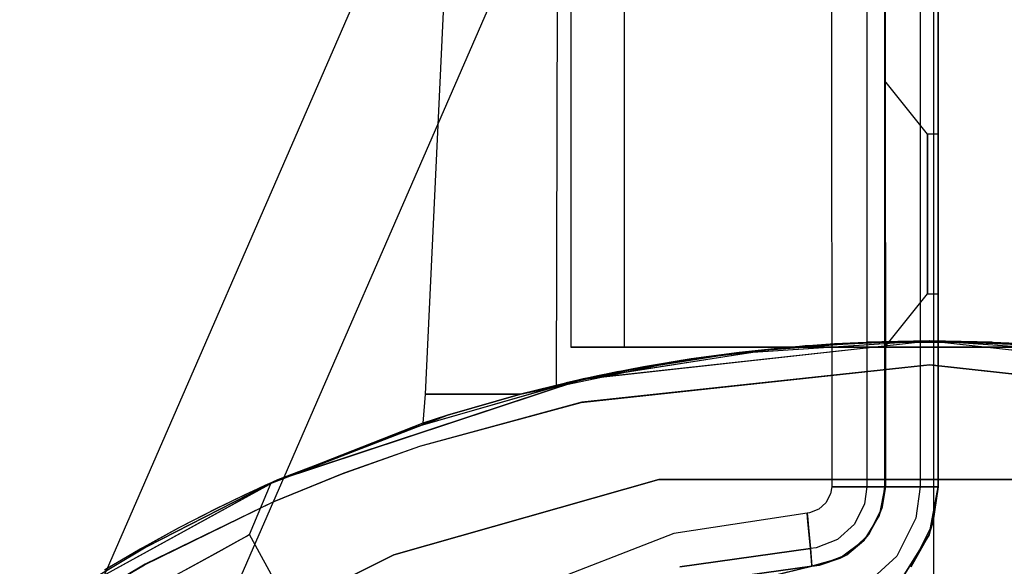
# Model space of a CAD drawing. Units: millimetres. Extents: x 13620 to 22099, y 2863 to 14746.
# Drawn here: x 16943 to 16980, y 11448 to 11468 of the extents above; entities that cross this region are included whole.
import ezdxf

# ---------------------------------------------------------------- set-up
doc = ezdxf.new("R2010")
doc.units = ezdxf.units.MM
doc.linetypes.add('ACAD_ISO04W100', pattern=[30, 24, -3, 0, -3])
doc.layers.add('PH-19A11', color=7, linetype='Continuous')
doc.layers.add('PV-19A11', color=7, linetype='Continuous')

# ---------------------------------------------------------------- blocks, each defined once
blk = doc.blocks.new('kotwa')
at = {"color": 1, "linetype": 'ACAD_ISO04W100', "ltscale": 0.5}
blk.add_line((-23213.467, 7451.181, 26.035), (-23213.467, 7251.181, 26.035), dxfattribs=at)
blk = doc.blocks.new('kotwa1')
at = {"color": 3, "linetype": 'ACAD_ISO04W100', "lineweight": 30}
blk.add_blockref('kotwa', (30824.843, -6871.861, -41.035), dxfattribs=at)
blk = doc.blocks.new('*U7')
at = {"layer": 'PV-19A11'}
for p, q in [((4430.594, 9429.326), (4514.366, 9621.478)), ((4431.163, 9418.84), (4517.1, 9615.957))]:
    blk.add_line(p, q, dxfattribs=at)
blk = doc.blocks.new('*U8')
at = {"layer": 'PH-19A11'}
for p, q in [((4464.858, 10235.148), (4464.858, 9435.148)), ((4451.263, 10225.147), (4451.263, 9445.147)), ((4451.263, 10225.147), (4451.263, 9445.147)), ((4453.263, 10225.147), (4453.263, 9445.147)), ((4453.263, 10225.147), (4453.263, 9445.147)), ((4464.858, 9835.148), (4464.858, 9435.148)), ((4461.033, 9515.148), (4461.045, 9439.92)), ((4462.367, 9515.148), (4462.367, 9439.92)), ((4462.367, 9515.148), (4462.367, 9439.92)), ((4463.033, 9515.148), (4463.059, 9439.92)), ((4463.033, 9439.92), (4463.033, 9515.148)), ((4463.033, 9515.148), (4463.033, 9439.92)), ((4463.033, 9515.148), (4463.033, 9439.92)), ((4463.033, 9515.148), (4463.033, 9439.92)), ((4464.367, 9515.148), (4464.367, 9439.92)), ((4464.367, 9515.148), (4464.367, 9439.92)), ((4465.033, 9439.92), (4465.033, 9515.148)), ((4465.033, 9439.92), (4465.033, 9515.148)), ((4465.033, 9439.92), (4465.033, 9515.148)), ((4465.033, 9515.148), (4465.033, 9439.92)), ((4447.193, 9472.915), (4445.798, 9443.39)), ((4447.193, 9472.915), (4445.798, 9443.39)), ((4450.776, 9472.39), (4450.717, 9443.729)), ((4450.776, 9472.39), (4450.717, 9443.729)), ((4463.033, 9455.148), (4463.033, 9454.767)), ((4464.633, 9453.148), (4463.033, 9455.148)), ((4463.033, 9455.148), (4463.033, 9454.767)), ((4464.633, 9453.148), (4463.033, 9455.148)), ((4463.033, 9454.767), (4463.033, 9455.148)), ((4463.033, 9454.767), (4463.033, 9455.148)), ((4463.033, 9454.767), (4463.033, 9453.683)), ((4463.033, 9454.767), (4463.033, 9453.683)), ((4463.033, 9453.683), (4463.033, 9454.767)), ((4463.033, 9453.683), (4463.033, 9454.767)), ((4463.033, 9453.683), (4463.033, 9452.061)), ((4463.033, 9453.683), (4463.033, 9452.061)), ((4463.033, 9452.061), (4463.033, 9453.683)), ((4463.033, 9452.061), (4463.033, 9453.683)), ((4465.033, 9453.148), (4464.633, 9453.148)), ((4464.633, 9453.148), (4464.633, 9453.018)), ((4465.033, 9453.148), (4464.633, 9453.148)), ((4464.633, 9453.148), (4464.633, 9453.018)), ((4464.633, 9452.793), (4464.633, 9453.148)), ((4464.633, 9452.793), (4464.633, 9453.148)), ((4464.633, 9453.018), (4464.633, 9452.642)), ((4464.633, 9453.018), (4464.633, 9452.642)), ((4465.033, 9453.018), (4465.033, 9453.148)), ((4465.033, 9453.018), (4465.033, 9453.148)), ((4465.033, 9453.148), (4465.033, 9452.793)), ((4465.033, 9453.148), (4465.033, 9452.793)), ((4465.033, 9452.642), (4465.033, 9453.018)), ((4465.033, 9452.642), (4465.033, 9453.018)), ((4464.633, 9451.814), (4464.633, 9452.793)), ((4464.633, 9451.814), (4464.633, 9452.793)), ((4464.633, 9452.642), (4464.633, 9452.051)), ((4464.633, 9452.642), (4464.633, 9452.051)), ((4465.033, 9452.793), (4465.033, 9451.814)), ((4465.033, 9452.793), (4465.033, 9451.814)), ((4465.033, 9452.051), (4465.033, 9452.642)), ((4465.033, 9452.051), (4465.033, 9452.642)), ((4463.033, 9452.061), (4463.033, 9450.148)), ((4463.033, 9452.061), (4463.033, 9450.148)), ((4463.033, 9450.148), (4463.033, 9452.061)), ((4463.033, 9450.148), (4463.033, 9452.061)), ((4464.633, 9452.051), (4464.633, 9451.296)), ((4464.633, 9452.051), (4464.633, 9451.296)), ((4465.033, 9451.296), (4465.033, 9452.051)), ((4465.033, 9451.296), (4465.033, 9452.051)), ((4464.633, 9450.442), (4464.633, 9451.814)), ((4464.633, 9450.442), (4464.633, 9451.814)), ((4465.033, 9451.814), (4465.033, 9450.442)), ((4465.033, 9451.814), (4465.033, 9450.442)), ((4464.633, 9451.296), (4464.633, 9449.854)), ((4464.633, 9451.296), (4464.633, 9449.854)), ((4465.033, 9449.854), (4465.033, 9451.296)), ((4465.033, 9449.854), (4465.033, 9451.296)), ((4464.633, 9449), (4464.633, 9450.442)), ((4464.633, 9449), (4464.633, 9450.442)), ((4465.033, 9450.442), (4465.033, 9449)), ((4465.033, 9450.442), (4465.033, 9449)), ((4463.033, 9450.148), (4463.033, 9448.234)), ((4463.033, 9450.148), (4463.033, 9448.234)), ((4463.033, 9448.234), (4463.033, 9450.148)), ((4463.033, 9448.234), (4463.033, 9450.148)), ((4464.633, 9449.854), (4464.633, 9448.481)), ((4464.633, 9449.854), (4464.633, 9448.481)), ((4465.033, 9448.481), (4465.033, 9449.854)), ((4465.033, 9448.481), (4465.033, 9449.854)), ((4464.633, 9448.244), (4464.633, 9449)), ((4464.633, 9448.244), (4464.633, 9449)), ((4465.033, 9449), (4465.033, 9448.244)), ((4465.033, 9449), (4465.033, 9448.244)), ((4463.033, 9448.234), (4463.033, 9446.612)), ((4463.033, 9448.234), (4463.033, 9446.612)), ((4463.033, 9446.612), (4463.033, 9448.234)), ((4463.033, 9446.612), (4463.033, 9448.234)), ((4464.633, 9448.481), (4464.633, 9447.502)), ((4464.633, 9448.481), (4464.633, 9447.502)), ((4464.633, 9447.653), (4464.633, 9448.244)), ((4464.633, 9447.653), (4464.633, 9448.244)), ((4465.033, 9447.502), (4465.033, 9448.481)), ((4465.033, 9447.502), (4465.033, 9448.481)), ((4465.033, 9448.244), (4465.033, 9447.653)), ((4465.033, 9448.244), (4465.033, 9447.653)), ((4464.633, 9447.277), (4464.633, 9447.653)), ((4464.633, 9447.277), (4464.633, 9447.653)), ((4464.633, 9447.502), (4464.633, 9447.148)), ((4464.633, 9447.502), (4464.633, 9447.148)), ((4465.033, 9447.653), (4465.033, 9447.277)), ((4465.033, 9447.653), (4465.033, 9447.277)), ((4465.033, 9447.148), (4465.033, 9447.502)), ((4465.033, 9447.148), (4465.033, 9447.502)), ((4463.033, 9445.148), (4464.633, 9447.148)), ((4463.033, 9445.148), (4464.633, 9447.148)), ((4464.633, 9447.148), (4464.633, 9447.277)), ((4464.633, 9447.148), (4464.633, 9447.277)), ((4464.633, 9447.148), (4465.033, 9447.148)), ((4464.633, 9447.148), (4465.033, 9447.148)), ((4465.033, 9447.277), (4465.033, 9447.148)), ((4465.033, 9447.277), (4465.033, 9447.148)), ((4463.033, 9446.612), (4463.033, 9445.528)), ((4463.033, 9446.612), (4463.033, 9445.528)), ((4463.033, 9445.528), (4463.033, 9446.612)), ((4463.033, 9445.528), (4463.033, 9446.612)), ((4451.71, 9443.958), (4464.717, 9445.385)), ((4451.71, 9443.958), (4464.717, 9445.385)), ((4451.731, 9443.963), (4464.722, 9445.385)), ((4451.731, 9443.963), (4464.722, 9445.385)), ((4457.57, 9444.958), (4461.149, 9445.279)), ((4457.57, 9444.958), (4461.149, 9445.279)), ((4457.723, 9444.976), (4462.381, 9445.339)), ((4457.723, 9444.976), (4462.381, 9445.339)), ((4464.717, 9445.385), (4458.08, 9444.949)), ((4464.717, 9445.385), (4458.08, 9444.949)), ((4464.722, 9445.385), (4458.085, 9444.95)), ((4464.722, 9445.385), (4458.085, 9444.95)), ((4459.361, 9445.145), (4462.931, 9445.358)), ((4459.361, 9445.145), (4462.931, 9445.358)), ((4461.149, 9445.279), (4459.361, 9445.145)), ((4461.149, 9445.279), (4459.361, 9445.145)), ((4464.717, 9445.385), (4460.051, 9445.203)), ((4464.717, 9445.385), (4460.051, 9445.203)), ((4461.149, 9445.279), (4464.717, 9445.385)), ((4461.149, 9445.279), (4464.717, 9445.385)), ((4462.931, 9445.358), (4461.149, 9445.279)), ((4462.931, 9445.358), (4461.149, 9445.279)), ((4464.717, 9445.385), (4462.381, 9445.339)), ((4464.717, 9445.385), (4462.381, 9445.339)), ((4462.381, 9445.339), (4467.053, 9445.339)), ((4462.381, 9445.339), (4467.053, 9445.339)), ((4464.717, 9445.385), (4462.931, 9445.358)), ((4464.717, 9445.385), (4462.931, 9445.358)), ((4462.931, 9445.358), (4466.502, 9445.358)), ((4462.931, 9445.358), (4466.502, 9445.358)), ((4463.033, 9445.528), (4463.033, 9445.148)), ((4463.033, 9445.528), (4463.033, 9445.148)), ((4463.033, 9445.148), (4463.033, 9445.528)), ((4463.033, 9445.148), (4463.033, 9445.528)), ((4471.354, 9444.949), (4464.717, 9445.385)), ((4464.717, 9445.385), (4477.707, 9443.962)), ((4464.722, 9445.385), (4464.717, 9445.385)), ((4467.053, 9445.339), (4464.717, 9445.385)), ((4466.502, 9445.358), (4464.717, 9445.385)), ((4464.717, 9445.385), (4468.284, 9445.279)), ((4464.717, 9445.385), (4469.382, 9445.203)), ((4471.354, 9444.949), (4464.717, 9445.385)), ((4464.717, 9445.385), (4477.707, 9443.962)), ((4464.722, 9445.385), (4464.717, 9445.385)), ((4467.053, 9445.339), (4464.717, 9445.385)), ((4466.502, 9445.358), (4464.717, 9445.385)), ((4464.717, 9445.385), (4468.284, 9445.279)), ((4464.717, 9445.385), (4469.382, 9445.203)), ((4471.358, 9444.948), (4464.722, 9445.385)), ((4469.382, 9445.203), (4464.722, 9445.385)), ((4464.722, 9445.385), (4477.736, 9443.955)), ((4471.358, 9444.948), (4464.722, 9445.385)), ((4469.382, 9445.203), (4464.722, 9445.385)), ((4464.722, 9445.385), (4477.736, 9443.955)), ((4468.284, 9445.279), (4466.502, 9445.358)), ((4466.502, 9445.358), (4470.072, 9445.145)), ((4468.284, 9445.279), (4466.502, 9445.358)), ((4466.502, 9445.358), (4470.072, 9445.145)), ((4467.053, 9445.339), (4471.711, 9444.976)), ((4467.053, 9445.339), (4471.711, 9444.976)), ((4451.263, 9445.147), (4452.291, 9445.147)), ((4452.291, 9445.147), (4451.263, 9445.147)), ((4451.263, 9445.147), (4452.291, 9445.147)), ((4452.291, 9445.147), (4451.263, 9445.147)), ((4458.08, 9444.949), (4451.71, 9443.958)), ((4458.08, 9444.949), (4451.71, 9443.958)), ((4458.085, 9444.95), (4451.731, 9443.963)), ((4458.085, 9444.95), (4451.731, 9443.963)), ((4452.291, 9445.147), (4455.217, 9445.147)), ((4455.217, 9445.147), (4452.291, 9445.147)), ((4452.291, 9445.147), (4455.217, 9445.147)), ((4455.217, 9445.147), (4452.291, 9445.147)), ((4453.05, 9444.24), (4457.723, 9444.976)), ((4453.05, 9444.24), (4457.723, 9444.976)), ((4453.263, 9445.147), (4454.139, 9445.147)), ((4454.139, 9445.147), (4453.263, 9445.147)), ((4453.263, 9445.147), (4454.139, 9445.147)), ((4454.139, 9445.147), (4453.263, 9445.147)), ((4453.986, 9444.417), (4457.57, 9444.958)), ((4453.986, 9444.417), (4457.57, 9444.958)), ((4454.139, 9445.147), (4456.632, 9445.147)), ((4456.632, 9445.147), (4454.139, 9445.147)), ((4454.139, 9445.147), (4456.632, 9445.147)), ((4456.632, 9445.147), (4454.139, 9445.147)), ((4455.217, 9445.147), (4459.597, 9445.147)), ((4459.597, 9445.147), (4455.217, 9445.147)), ((4455.217, 9445.147), (4459.597, 9445.147)), ((4459.597, 9445.147), (4455.217, 9445.147)), ((4460.051, 9445.203), (4455.391, 9444.656)), ((4460.051, 9445.203), (4455.391, 9444.656)), ((4455.776, 9444.715), (4459.361, 9445.145)), ((4455.776, 9444.715), (4459.361, 9445.145)), ((4457.57, 9444.958), (4455.776, 9444.715)), ((4457.57, 9444.958), (4455.776, 9444.715)), ((4456.632, 9445.147), (4460.363, 9445.147)), ((4460.363, 9445.147), (4456.632, 9445.147)), ((4456.632, 9445.147), (4460.363, 9445.147)), ((4460.363, 9445.147), (4456.632, 9445.147)), ((4459.361, 9445.145), (4457.57, 9444.958)), ((4459.361, 9445.145), (4457.57, 9444.958)), ((4459.597, 9445.147), (4464.763, 9445.147)), ((4464.763, 9445.147), (4459.597, 9445.147)), ((4459.597, 9445.147), (4464.763, 9445.147)), ((4464.763, 9445.147), (4459.597, 9445.147)), ((4460.363, 9445.147), (4464.763, 9445.147)), ((4464.763, 9445.147), (4460.363, 9445.147)), ((4460.363, 9445.147), (4464.763, 9445.147)), ((4464.763, 9445.147), (4460.363, 9445.147)), ((4464.763, 9445.147), (4469.164, 9445.147)), ((4464.763, 9445.147), (4469.93, 9445.147)), ((4469.164, 9445.147), (4464.763, 9445.147)), ((4469.93, 9445.147), (4464.763, 9445.147)), ((4464.763, 9445.147), (4469.164, 9445.147)), ((4464.763, 9445.147), (4469.93, 9445.147)), ((4469.164, 9445.147), (4464.763, 9445.147)), ((4469.93, 9445.147), (4464.763, 9445.147)), ((4449.373, 9443.39), (4455.391, 9444.656)), ((4449.373, 9443.39), (4455.391, 9444.656)), ((4455.391, 9444.656), (4451.731, 9443.963)), ((4455.391, 9444.656), (4451.731, 9443.963)), ((4452.264, 9444.078), (4455.776, 9444.715)), ((4452.264, 9444.078), (4455.776, 9444.715)), ((4455.776, 9444.715), (4453.986, 9444.417)), ((4455.776, 9444.715), (4453.986, 9444.417)), ((4449.373, 9443.39), (4453.05, 9444.24)), ((4449.373, 9443.39), (4453.05, 9444.24)), ((4451.089, 9443.817), (4453.986, 9444.417)), ((4451.089, 9443.817), (4453.986, 9444.417)), ((4451.65, 9443.079), (4464.717, 9444.485)), ((4451.65, 9443.079), (4464.717, 9444.485)), ((4464.722, 9444.485), (4451.671, 9443.084)), ((4464.722, 9444.485), (4451.671, 9443.084)), ((4453.05, 9444.24), (4451.71, 9443.958)), ((4453.05, 9444.24), (4451.71, 9443.958)), ((4453.986, 9444.417), (4452.264, 9444.078)), ((4453.986, 9444.417), (4452.264, 9444.078)), ((4464.717, 9444.485), (4477.768, 9443.083)), ((4464.717, 9444.485), (4477.768, 9443.083)), ((4477.796, 9443.077), (4464.722, 9444.485)), ((4477.796, 9443.077), (4464.722, 9444.485)), ((4440.22, 9440.156), (4451.71, 9443.958)), ((4440.22, 9440.156), (4451.71, 9443.958)), ((4440.262, 9440.175), (4451.731, 9443.963)), ((4440.262, 9440.175), (4451.731, 9443.963)), ((4451.71, 9443.958), (4445.596, 9442.196)), ((4451.71, 9443.958), (4445.596, 9442.196)), ((4451.731, 9443.963), (4445.618, 9442.204)), ((4451.731, 9443.963), (4445.618, 9442.204)), ((4451.731, 9443.963), (4449.373, 9443.39)), ((4451.731, 9443.963), (4449.373, 9443.39)), ((4451.71, 9443.958), (4449.373, 9443.39)), ((4451.71, 9443.958), (4449.373, 9443.39)), ((4450.717, 9443.729), (4452.264, 9444.078)), ((4450.717, 9443.729), (4452.264, 9444.078)), ((4450.717, 9443.729), (4451.089, 9443.817)), ((4450.717, 9443.729), (4451.089, 9443.817)), ((4452.264, 9444.078), (4451.089, 9443.817)), ((4452.264, 9444.078), (4451.089, 9443.817)), ((4445.601, 9441.438), (4451.65, 9443.079)), ((4445.601, 9441.438), (4451.65, 9443.079)), ((4451.671, 9443.084), (4445.623, 9441.445)), ((4451.671, 9443.084), (4445.623, 9441.445)), ((4445.798, 9443.39), (4445.717, 9442.297)), ((4445.798, 9443.39), (4445.717, 9442.297)), ((4447.709, 9443.39), (4445.798, 9443.39)), ((4445.798, 9443.39), (4446.442, 9443.39)), ((4447.709, 9443.39), (4445.798, 9443.39)), ((4445.798, 9443.39), (4446.442, 9443.39)), ((4446.442, 9443.39), (4449.373, 9443.39)), ((4446.442, 9443.39), (4449.373, 9443.39)), ((4449.373, 9443.39), (4446.643, 9442.598)), ((4446.643, 9442.598), (4449.373, 9443.39)), ((4449.373, 9443.39), (4446.643, 9442.598)), ((4446.643, 9442.598), (4449.373, 9443.39)), ((4449.373, 9443.39), (4447.709, 9443.39)), ((4449.373, 9443.39), (4447.709, 9443.39)), ((4439.772, 9439.954), (4446.643, 9442.598)), ((4439.772, 9439.954), (4446.643, 9442.598)), ((4439.789, 9439.961), (4446.643, 9442.598)), ((4439.789, 9439.961), (4446.643, 9442.598)), ((4445.717, 9442.297), (4440.027, 9440.07)), ((4445.717, 9442.297), (4440.027, 9440.07)), ((4446.643, 9442.598), (4440.22, 9440.156)), ((4446.643, 9442.598), (4440.22, 9440.156)), ((4446.643, 9442.598), (4440.262, 9440.175)), ((4446.643, 9442.598), (4440.262, 9440.175)), ((4446.643, 9442.598), (4445.717, 9442.297)), ((4445.717, 9442.297), (4446.643, 9442.598)), ((4446.643, 9442.598), (4445.717, 9442.297)), ((4445.717, 9442.297), (4446.643, 9442.598)), ((4445.596, 9442.196), (4440.22, 9440.156)), ((4445.596, 9442.196), (4440.22, 9440.156)), ((4445.618, 9442.204), (4440.262, 9440.175)), ((4445.618, 9442.204), (4440.262, 9440.175)), ((4442.685, 9440.404), (4445.601, 9441.438)), ((4442.685, 9440.404), (4445.601, 9441.438)), ((4445.623, 9441.445), (4442.75, 9440.429)), ((4445.623, 9441.445), (4442.75, 9440.429)), ((4431.647, 9435.448), (4440.22, 9440.156)), ((4431.647, 9435.448), (4440.22, 9440.156)), ((4431.667, 9435.462), (4440.262, 9440.175)), ((4431.667, 9435.462), (4440.262, 9440.175)), ((4440.22, 9440.156), (4435.343, 9437.656)), ((4440.22, 9440.156), (4435.343, 9437.656)), ((4440.262, 9440.175), (4435.375, 9437.674)), ((4440.262, 9440.175), (4435.375, 9437.674)), ((4440.262, 9440.175), (4439.772, 9439.954)), ((4440.262, 9440.175), (4439.772, 9439.954)), ((4440.22, 9440.156), (4439.789, 9439.961)), ((4440.22, 9440.156), (4439.789, 9439.961)), ((4440.071, 9439.334), (4442.685, 9440.404)), ((4440.071, 9439.334), (4442.685, 9440.404)), ((4442.75, 9440.429), (4440.113, 9439.353)), ((4442.75, 9440.429), (4440.113, 9439.353)), ((4454.566, 9440.194), (4444.626, 9437.366)), ((4444.626, 9437.366), (4454.566, 9440.194)), ((4475.146, 9440.194), (4454.566, 9440.194)), ((4454.566, 9440.194), (4475.146, 9440.194)), ((4439.772, 9439.954), (4439.038, 9439.612)), ((4439.772, 9439.954), (4439.038, 9439.612)), ((4439.789, 9439.961), (4439.07, 9439.627)), ((4439.789, 9439.961), (4439.07, 9439.627)), ((4439.216, 9438.12), (4440.027, 9440.07)), ((4439.216, 9438.12), (4440.027, 9440.07)), ((4440.027, 9440.07), (4439.772, 9439.954)), ((4440.027, 9440.07), (4439.772, 9439.954)), ((4440.027, 9440.07), (4439.789, 9439.961)), ((4440.027, 9440.07), (4439.789, 9439.961)), ((4461.045, 9439.92), (4460.995, 9439.646)), ((4461.045, 9439.92), (4461.321, 9439.92)), ((4461.139, 9439.92), (4461.045, 9439.92)), ((4461.593, 9439.92), (4461.139, 9439.92)), ((4461.321, 9439.92), (4461.33, 9439.92)), ((4461.33, 9439.92), (4461.348, 9439.92)), ((4461.348, 9439.92), (4461.379, 9439.92)), ((4461.379, 9439.92), (4461.424, 9439.92)), ((4461.424, 9439.92), (4461.49, 9439.92)), ((4461.49, 9439.92), (4461.585, 9439.92)), ((4461.585, 9439.92), (4461.719, 9439.92)), ((4462.367, 9439.92), (4461.593, 9439.92)), ((4461.719, 9439.92), (4462.177, 9439.92)), ((4462.177, 9439.92), (4462.367, 9439.92)), ((4462.367, 9439.92), (4462.278, 9439.281)), ((4462.367, 9439.92), (4462.278, 9439.281)), ((4462.367, 9439.92), (4462.859, 9439.92)), ((4462.859, 9439.92), (4462.367, 9439.92)), ((4463.033, 9439.92), (4462.83, 9438.835)), ((4463.033, 9439.92), (4462.83, 9438.835)), ((4462.859, 9439.92), (4463.033, 9439.92)), ((4463.033, 9439.92), (4462.859, 9439.92)), ((4462.919, 9439.099), (4463.033, 9439.92)), ((4463.059, 9439.92), (4462.919, 9439.099)), ((4462.919, 9439.099), (4463.033, 9439.92)), ((4462.919, 9439.099), (4463.033, 9439.92)), ((4463.033, 9439.92), (4463.033, 9439.92)), ((4463.033, 9439.92), (4463.033, 9439.92)), ((4463.059, 9439.92), (4463.294, 9439.92)), ((4463.072, 9439.92), (4463.059, 9439.92)), ((4463.074, 9439.92), (4463.072, 9439.92)), ((4463.076, 9439.92), (4463.074, 9439.92)), ((4463.081, 9439.92), (4463.076, 9439.92)), ((4463.088, 9439.92), (4463.081, 9439.92)), ((4463.099, 9439.92), (4463.088, 9439.92)), ((4463.115, 9439.92), (4463.099, 9439.92)), ((4463.139, 9439.92), (4463.115, 9439.92)), ((4463.237, 9439.92), (4463.139, 9439.92)), ((4463.338, 9439.92), (4463.237, 9439.92)), ((4463.294, 9439.92), (4463.749, 9439.92)), ((4463.505, 9439.92), (4463.338, 9439.92)), ((4463.769, 9439.92), (4463.505, 9439.92)), ((4463.749, 9439.92), (4464.367, 9439.92)), ((4464.132, 9439.92), (4463.769, 9439.92)), ((4464.367, 9439.92), (4464.132, 9439.92)), ((4464.367, 9439.92), (4464.201, 9438.734)), ((4464.367, 9439.92), (4464.201, 9438.734)), ((4464.367, 9439.92), (4464.637, 9439.92)), ((4464.637, 9439.92), (4464.367, 9439.92)), ((4464.637, 9439.92), (4464.85, 9439.92)), ((4464.85, 9439.92), (4464.637, 9439.92)), ((4465.033, 9439.92), (4464.695, 9438.112)), ((4464.695, 9438.112), (4465.033, 9439.92)), ((4464.843, 9438.552), (4465.033, 9439.92)), ((4464.843, 9438.552), (4465.033, 9439.92)), ((4465.033, 9439.92), (4464.843, 9438.552)), ((4464.85, 9439.92), (4464.986, 9439.92)), ((4464.986, 9439.92), (4464.85, 9439.92)), ((4464.986, 9439.92), (4465.033, 9439.92)), ((4465.033, 9439.92), (4464.986, 9439.92)), ((4465.033, 9439.92), (4465.033, 9439.92)), ((4465.033, 9439.92), (4465.033, 9439.92)), ((4440.113, 9439.353), (4435.305, 9437.011)), ((4440.113, 9439.353), (4435.305, 9437.011)), ((4439.038, 9439.612), (4437.934, 9439.075)), ((4439.038, 9439.612), (4437.934, 9439.075)), ((4439.07, 9439.627), (4437.978, 9439.098)), ((4439.07, 9439.627), (4437.978, 9439.098)), ((4460.995, 9439.646), (4460.831, 9439.317)), ((4435.272, 9436.993), (4440.071, 9439.334)), ((4435.272, 9436.993), (4440.071, 9439.334)), ((4437.934, 9439.075), (4436.542, 9438.358)), ((4437.934, 9439.075), (4436.542, 9438.358)), ((4437.978, 9439.098), (4436.592, 9438.385)), ((4437.978, 9439.098), (4436.592, 9438.385)), ((4460.56, 9439.07), (4460.217, 9438.937)), ((4460.831, 9439.317), (4460.56, 9439.07)), ((4462.278, 9439.281), (4461.895, 9438.514)), ((4462.278, 9439.281), (4461.895, 9438.514)), ((4462.919, 9439.099), (4462.427, 9438.112)), ((4462.919, 9439.099), (4462.427, 9438.112)), ((4462.427, 9438.112), (4462.919, 9439.099)), ((4462.83, 9438.835), (4462.919, 9439.099)), ((4462.83, 9438.835), (4462.919, 9439.099)), ((4460.124, 9438.923), (4455.123, 9438.161)), ((4460.217, 9438.937), (4460.124, 9438.923)), ((4460.124, 9438.923), (4460.124, 9438.922)), ((4460.154, 9438.598), (4460.124, 9438.923)), ((4460.124, 9438.922), (4460.124, 9438.922)), ((4460.124, 9438.922), (4460.124, 9438.922)), ((4460.124, 9438.922), (4460.125, 9438.921)), ((4460.125, 9438.921), (4460.125, 9438.92)), ((4460.125, 9438.92), (4460.125, 9438.918)), ((4460.125, 9438.918), (4460.125, 9438.914)), ((4460.125, 9438.914), (4460.126, 9438.901)), ((4460.126, 9438.901), (4460.132, 9438.842)), ((4460.132, 9438.842), (4460.173, 9438.393)), ((4462.83, 9438.835), (4462.249, 9437.897)), ((4462.83, 9438.835), (4462.249, 9437.897)), ((4462.427, 9438.112), (4462.83, 9438.835)), ((4462.427, 9438.112), (4462.83, 9438.835)), ((4464.201, 9438.734), (4463.491, 9437.308)), ((4464.201, 9438.734), (4463.491, 9437.308)), ((4436.542, 9438.358), (4435.117, 9437.576)), ((4436.542, 9438.358), (4435.117, 9437.576)), ((4436.592, 9438.385), (4435.166, 9437.603)), ((4436.592, 9438.385), (4435.166, 9437.603)), ((4460.246, 9437.596), (4460.154, 9438.598)), ((4460.173, 9438.393), (4460.246, 9437.596)), ((4461.895, 9438.514), (4461.262, 9437.936)), ((4461.895, 9438.514), (4461.262, 9437.936)), ((4464.843, 9438.552), (4464.023, 9436.907)), ((4464.843, 9438.552), (4464.023, 9436.907)), ((4464.695, 9438.112), (4464.843, 9438.552)), ((4464.695, 9438.112), (4464.843, 9438.552)), ((4455.123, 9438.161), (4436.642, 9431.001)), ((4438.047, 9437.478), (4438.905, 9437.949)), ((4438.047, 9437.478), (4438.905, 9437.949)), ((4438.835, 9437.911), (4438.385, 9437.664)), ((4438.835, 9437.911), (4438.385, 9437.664)), ((4439.119, 9438.066), (4438.835, 9437.911)), ((4439.119, 9438.066), (4438.835, 9437.911)), ((4438.905, 9437.949), (4439.216, 9438.12)), ((4438.905, 9437.949), (4439.216, 9438.12)), ((4439.216, 9438.12), (4439.119, 9438.066)), ((4439.216, 9438.12), (4439.119, 9438.066)), ((4443.347, 9430.588), (4439.216, 9438.12)), ((4443.347, 9430.588), (4439.216, 9438.12)), ((4461.262, 9437.936), (4460.462, 9437.626)), ((4461.262, 9437.936), (4460.462, 9437.626)), ((4462.249, 9437.897), (4461.368, 9437.233)), ((4462.249, 9437.897), (4461.368, 9437.233)), ((4462.427, 9438.112), (4461.613, 9437.369)), ((4462.427, 9438.112), (4461.613, 9437.369)), ((4461.613, 9437.369), (4462.427, 9438.112)), ((4461.613, 9437.369), (4462.249, 9437.897)), ((4461.613, 9437.369), (4462.249, 9437.897)), ((4462.249, 9437.897), (4462.427, 9438.112)), ((4462.249, 9437.897), (4462.427, 9438.112)), ((4464.695, 9438.112), (4463.726, 9436.549)), ((4463.726, 9436.549), (4464.695, 9438.112)), ((4464.023, 9436.907), (4464.695, 9438.112)), ((4464.023, 9436.907), (4464.695, 9438.112)), ((4435.343, 9437.656), (4431.647, 9435.448)), ((4435.343, 9437.656), (4431.647, 9435.448)), ((4435.375, 9437.674), (4431.667, 9435.462)), ((4435.375, 9437.674), (4431.667, 9435.462)), ((4435.117, 9437.576), (4433.774, 9436.791)), ((4435.117, 9437.576), (4433.774, 9436.791)), ((4435.166, 9437.603), (4433.817, 9436.816)), ((4435.166, 9437.603), (4433.817, 9436.816)), ((4438.385, 9437.664), (4437.802, 9437.344)), ((4438.385, 9437.664), (4437.802, 9437.344)), ((4460.246, 9437.596), (4455.356, 9436.917)), ((4455.356, 9436.917), (4460.246, 9437.596)), ((4460.462, 9437.626), (4460.246, 9437.596)), ((4460.462, 9437.626), (4460.246, 9437.596)), ((4460.246, 9437.596), (4460.29, 9437.106)), ((4460.285, 9437.16), (4460.246, 9437.596)), ((4444.626, 9437.366), (4435.376, 9432.76)), ((4435.376, 9432.76), (4444.626, 9437.366)), ((4437.802, 9437.344), (4436.501, 9436.631)), ((4437.802, 9437.344), (4436.501, 9436.631)), ((4436.843, 9436.818), (4438.047, 9437.478)), ((4436.843, 9436.818), (4438.047, 9437.478)), ((4460.305, 9436.948), (4460.285, 9437.16)), ((4461.368, 9437.233), (4460.306, 9436.932)), ((4461.368, 9437.233), (4460.306, 9436.932)), ((4461.613, 9437.369), (4460.585, 9436.971)), ((4461.613, 9437.369), (4460.585, 9436.971)), ((4460.585, 9436.971), (4461.613, 9437.369)), ((4460.585, 9436.971), (4461.368, 9437.233)), ((4460.585, 9436.971), (4461.368, 9437.233)), ((4461.368, 9437.233), (4461.613, 9437.369)), ((4461.368, 9437.233), (4461.613, 9437.369)), ((4463.491, 9437.308), (4462.315, 9436.236)), ((4463.491, 9437.308), (4462.315, 9436.236)), ((4431.376, 9434.697), (4435.272, 9436.993)), ((4431.376, 9434.697), (4435.272, 9436.993)), ((4435.305, 9437.011), (4431.396, 9434.711)), ((4435.305, 9437.011), (4431.396, 9434.711)), ((4460.306, 9436.932), (4445.317, 9433.265)), ((4445.726, 9433.43), (4460.306, 9436.932)), ((4460.306, 9436.932), (4455.478, 9436.262)), ((4455.478, 9436.262), (4460.306, 9436.932)), ((4460.306, 9436.932), (4455.478, 9436.262)), ((4460.29, 9437.106), (4460.306, 9436.932)), ((4460.305, 9436.941), (4460.305, 9436.948)), ((4460.306, 9436.932), (4460.305, 9436.941)), ((4460.305, 9436.941), (4460.305, 9436.941)), ((4460.306, 9436.932), (4460.585, 9436.971)), ((4460.585, 9436.971), (4460.306, 9436.932)), ((4460.306, 9436.932), (4460.585, 9436.971)), ((4460.306, 9436.932), (4460.585, 9436.971)), ((4460.306, 9436.932), (4460.306, 9436.932)), ((4460.306, 9436.932), (4460.306, 9436.932))]:
    blk.add_line(p, q, dxfattribs=at)

msp = doc.modelspace()

# ---------------------------------------------------------------- block references
msp.add_blockref('kotwa1', (9366.308, 10916.513, 15))
at = {"layer": 'PH-19A11'}
msp.add_blockref('*U8', (12512.821, 2010.727), dxfattribs=at)
at = {"layer": 'PV-19A11'}
msp.add_blockref('*U7', (12512.821, 2010.727), dxfattribs=at)

doc.saveas('drawing.dxf')
